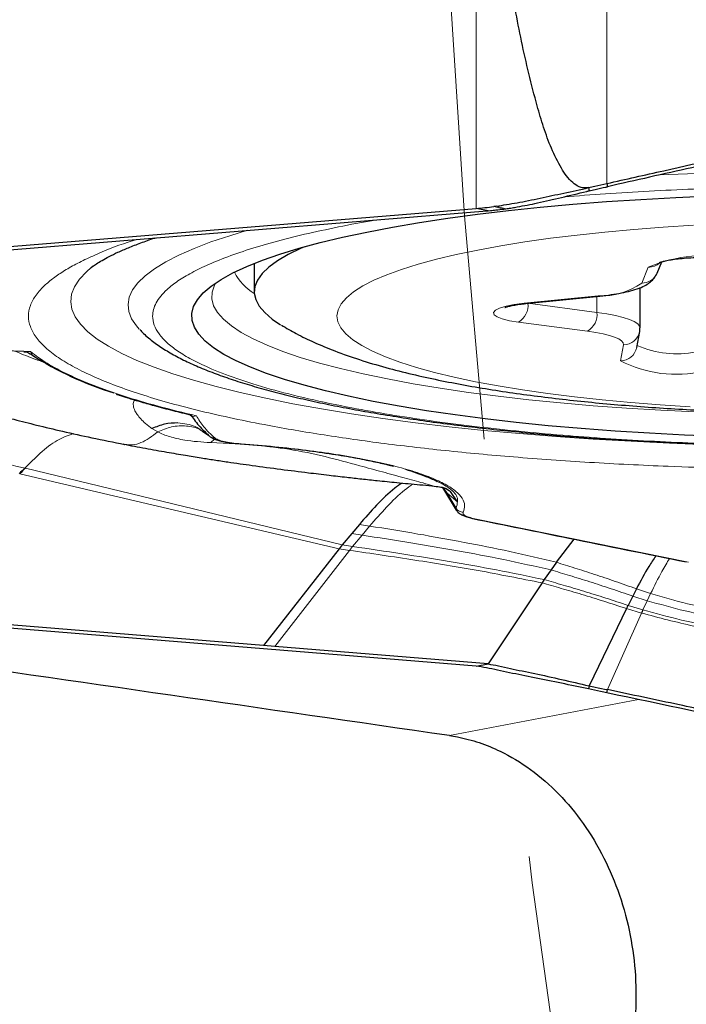
# Model space of a CAD drawing. Units: millimetres. Extents: x 23 to 413, y 5 to 289.
# Drawn here: x 210 to 214, y 158 to 164 of the extents above; entities that cross this region are included whole.
import ezdxf

# ---------------------------------------------------------------- set-up
doc = ezdxf.new("R2010")
doc.units = ezdxf.units.MM
doc.linetypes.add('CENTERX2', pattern=[20.32, 12.7, -2.54, 2.54, -2.54])
doc.layers.add('DÜNNE_LINIE', color=7, linetype='Continuous')

msp = doc.modelspace()

# ---------------------------------------------------------------- linework, layer by layer
at = {"color": 8, "linetype": 'Continuous', "lineweight": 0}
for p, q in [((212.7938, 162.8488), (212.7938, 169.0273)), ((213.583, 162.9995), (213.583, 165.741)), ((212.9605, 162.8454), (212.9005, 162.8607)), ((212.9727, 162.8472), (212.9141, 162.8626)), ((212.0415, 162.7529), (212.2063, 162.7816)), ((213.7944, 162.3973), (213.8339, 162.4937)), ((213.0831, 162.2752), (213.5304, 162.3205)), ((213.5234, 162.3174), (213.5234, 162.2203)), ((213.1058, 162.2751), (213.1058, 162.275)), ((213.1058, 162.275), (213.5234, 162.2203)), ((213.4668, 162.1064), (213.0492, 162.1611)), ((213.6656, 161.9278), (213.6835, 162.0244)), ((210.0982, 161.9827), (210.1034, 161.9685)), ((211.0636, 161.5972), (211.0769, 161.5911)), ((211.1011, 161.5944), (211.0769, 161.5911)), ((210.8324, 161.5173), (210.8669, 161.4968)), ((211.1874, 161.4322), (211.2104, 161.4538)), ((211.411, 161.4212), (211.1874, 161.4322)), ((211.372, 161.4252), (211.3667, 161.4253)), ((210.0324, 161.2436), (211.9636, 160.7897)), ((211.9828, 160.8133), (210.0672, 161.2771)), ((212.5962, 161.1594), (212.6169, 161.1267)), ((212.6169, 161.1267), (212.6793, 161.075)), ((212.671, 161.0368), (212.6169, 161.1267)), ((212.671, 161.0368), (212.6726, 161.0234)), ((212.0867, 160.9376), (212.1487, 160.9277)), ((212.7842, 160.9721), (214.0777, 160.7097)), ((212.0406, 160.8821), (212.103, 160.8726)), ((212.103, 160.8726), (212.1487, 160.9277)), ((212.103, 160.8726), (212.0458, 160.8041)), ((212.0267, 160.7807), (211.5745, 160.1989)), ((211.9636, 160.7897), (212.0267, 160.7807)), ((211.9829, 160.8132), (212.0458, 160.8041)), ((212.0458, 160.8041), (212.0267, 160.7807)), ((213.8479, 160.5194), (213.7622, 160.5477)), ((213.8275, 160.476), (213.8479, 160.5194)), ((213.8275, 160.476), (213.7398, 160.504)), ((213.8275, 160.476), (213.8017, 160.4203)), ((213.793, 160.4014), (213.5869, 159.938)), ((213.702, 160.4287), (213.793, 160.4014)), ((213.7115, 160.4479), (213.8017, 160.4203)), ((212.6308, 159.6602), (213.7744, 159.8784))]:
    msp.add_line(p, q, dxfattribs=at)
at = {"color": 7, "linetype": 'Continuous', "lineweight": 30}
for p, q in [((213.4729, 162.9746), (213.4757, 162.9555)), ((213.583, 162.9995), (213.5869, 162.9804)), ((205.6529, 162.2658), (212.7938, 162.8488)), ((212.8645, 162.8353), (212.7938, 162.8488)), ((213.0331, 162.8566), (213.041, 162.858)), ((209.2941, 162.5438), (212.8569, 162.8347)), ((212.8569, 162.8347), (212.8645, 162.8353)), ((212.8645, 162.8353), (212.8796, 162.8364)), ((210.4649, 162.4908), (210.4776, 162.5008)), ((211.4509, 162.5167), (211.4509, 162.345)), ((213.887, 162.4576), (213.9151, 162.5263)), ((213.7838, 162.126), (213.7838, 162.3697)), ((213.0932, 162.2739), (213.5405, 162.3192)), ((213.7639, 162.0077), (213.7818, 162.1043)), ((213.7818, 162.1043), (213.7826, 162.1259)), ((210.0572, 161.9855), (210.0982, 161.9827)), ((210.1034, 161.9685), (210.1052, 161.9635)), ((211.0672, 161.5992), (211.0751, 161.5888)), ((211.0677, 161.5999), (211.0679, 161.5996)), ((211.0748, 161.59), (211.0758, 161.5876)), ((211.0758, 161.5876), (211.0808, 161.5803)), ((211.177, 161.4742), (211.1385, 161.4997)), ((211.1392, 161.5027), (211.1412, 161.5036)), ((211.1406, 161.5015), (211.1403, 161.5017)), ((212.5872, 161.1614), (212.5964, 161.1482)), ((212.5954, 161.1498), (212.6725, 161.0234)), ((212.6793, 161.075), (212.6386, 161.1361)), ((212.0867, 160.9376), (212.0406, 160.8821)), ((212.0406, 160.8821), (211.9829, 160.8132)), ((213.2781, 160.7084), (213.385, 160.8483)), ((211.9636, 160.7897), (211.5078, 160.2043)), ((211.9829, 160.8132), (211.9636, 160.7897)), ((213.2781, 160.7084), (213.2458, 160.6623)), ((212.7938, 160.08), (205.6529, 160.663)), ((213.2458, 160.6623), (213.2049, 160.6038)), ((213.1912, 160.5839), (212.8646, 160.0936)), ((213.2049, 160.6038), (213.1912, 160.5839)), ((213.7622, 160.5477), (213.7398, 160.504)), ((213.7398, 160.504), (213.7115, 160.4479)), ((213.702, 160.4287), (213.4757, 159.9613)), ((211.5078, 160.2043), (209.2941, 160.385)), ((211.5745, 160.1989), (211.5078, 160.2043)), ((212.7938, 160.08), (212.8646, 160.0935)), ((213.4757, 159.9613), (213.4729, 159.9422)), ((213.583, 159.9189), (213.5869, 159.938))]:
    msp.add_line(p, q, dxfattribs=at)
at = {"color": 8, "linetype": 'Continuous', "lineweight": 0, "flags": 128}
for points in [[(214.2387, 163.0653), (214.0141, 163.0569), (213.8967, 163.0515)], [(214.1067, 162.747), (213.924, 162.7356), (213.7455, 162.7219), (213.572, 162.7061), (213.4041, 162.6882), (213.2426, 162.6683), (213.0881, 162.6465), (212.9413, 162.6228), (212.8027, 162.5973), (212.6729, 162.5702), (212.5525, 162.5416), (212.442, 162.5116)], [(211.4109, 162.7166), (211.3022, 162.6841), (211.189, 162.6461), (211.0867, 162.607), (210.9956, 162.5669), (210.9158, 162.526), (210.8477, 162.4843), (210.7914, 162.4419), (210.7472, 162.3991), (210.715, 162.3558), (210.695, 162.3123), (210.6874, 162.2687), (210.692, 162.225), (210.7089, 162.1814), (210.738, 162.1381), (210.7557, 162.118)], [(214.197, 161.4206), (213.962, 161.4293), (213.7296, 161.4402), (213.5005, 161.4535), (213.2754, 161.4689), (213.0547, 161.4866), (212.8392, 161.5065), (212.6294, 161.5285), (212.4258, 161.5525), (212.229, 161.5785), (212.0396, 161.6064), (211.858, 161.6362), (211.6848, 161.6677), (211.5203, 161.7008), (211.3651, 161.7356), (211.2196, 161.7719), (211.0842, 161.8095), (210.9591, 161.8485), (210.8448, 161.8886), (210.7416, 161.9298), (210.6498, 161.972), (210.5695, 162.015), (210.501, 162.0588), (210.4446, 162.1031), (210.4002, 162.148), (210.3682, 162.1933), (210.3485, 162.2388), (210.3412, 162.2844), (210.3464, 162.3301), (210.3639, 162.3756), (210.3938, 162.4209), (210.4361, 162.4659), (210.4649, 162.4908)], [(212.442, 162.5116), (212.3418, 162.4803), (212.2523, 162.4478), (212.1739, 162.4143), (212.1069, 162.3799), (212.0515, 162.3448), (212.0081, 162.309), (211.9768, 162.2728), (211.9577, 162.2363), (211.9509, 162.1996), (211.9565, 162.1629), (211.9743, 162.1264), (212.0044, 162.0902), (212.0466, 162.0544), (212.1007, 162.0191), (212.1665, 161.9847), (212.2438, 161.9511), (212.3322, 161.9185), (212.4313, 161.887), (212.5409, 161.8569), (212.6603, 161.8281), (212.7891, 161.8009), (212.9268, 161.7753), (213.0728, 161.7514), (213.2266, 161.7293), (213.3874, 161.7092), (213.5547, 161.6911), (213.7276, 161.6751), (213.9057, 161.6612), (214.088, 161.6495)], [(211.2183, 162.399), (211.2101, 162.384), (211.1961, 162.3428), (211.1945, 162.3014), (211.2054, 162.2602), (211.2288, 162.2191), (211.2645, 162.1783), (211.3125, 162.138), (211.3725, 162.0983), (211.4445, 162.0594), (211.5281, 162.0212), (211.623, 161.9841), (211.729, 161.9481), (211.8458, 161.9133), (211.9728, 161.8798), (212.1097, 161.8478), (212.2561, 161.8173), (212.4114, 161.7885), (212.5752, 161.7615), (212.7468, 161.7363), (212.9258, 161.7131), (213.1115, 161.6918), (213.3033, 161.6726), (213.5006, 161.6556), (213.7027, 161.6407), (213.9089, 161.6281), (214.1186, 161.6178)], [(213.5304, 162.3205), (213.5396, 162.3191), (213.5405, 162.3192)], [(213.0492, 162.1611), (212.9945, 162.17), (212.9505, 162.1808), (212.9189, 162.1931), (212.9011, 162.2063), (212.8978, 162.22), (212.9092, 162.2335), (212.9347, 162.2463), (212.9734, 162.2578), (213.0235, 162.2676), (213.0831, 162.2752)], [(213.0831, 162.2752), (213.0922, 162.2738), (213.0932, 162.2739)], [(213.5234, 162.2203), (213.5827, 162.2115), (213.6357, 162.2013), (213.6816, 162.1899), (213.7196, 162.1775), (213.7492, 162.1643), (213.7699, 162.1505), (213.7814, 162.1363), (213.7838, 162.1259)], [(213.6835, 162.0244), (213.6818, 162.0364), (213.6723, 162.0482), (213.655, 162.0597), (213.6303, 162.0707), (213.5986, 162.0811), (213.5604, 162.0906), (213.5162, 162.0991), (213.4668, 162.1064)]]:
    msp.add_lwpolyline(points, dxfattribs=at)
at = {"color": 7, "linetype": 'Continuous', "lineweight": 30, "flags": 128}
for points in [[(214.2684, 161.4692), (214.0535, 161.4777), (213.8414, 161.4886), (213.6329, 161.5017), (213.4287, 161.517), (213.2293, 161.5346), (213.0354, 161.5542), (212.8476, 161.5759), (212.6666, 161.5996), (212.4929, 161.6252), (212.3271, 161.6527), (212.1697, 161.6819), (212.0212, 161.7127), (211.8821, 161.7451), (211.7528, 161.779), (211.6338, 161.8142), (211.5254, 161.8506), (211.4279, 161.8881), (211.3418, 161.9267), (211.2672, 161.9661), (211.2044, 162.0062), (211.1536, 162.047), (211.1149, 162.0882), (211.0886, 162.1298), (211.0746, 162.1716), (211.0731, 162.2135), (211.084, 162.2553), (211.1072, 162.297), (211.1428, 162.3383), (211.1905, 162.3792), (211.2504, 162.4195), (211.322, 162.4591), (211.4053, 162.4978), (211.5, 162.5356), (211.6057, 162.5723), (211.7221, 162.6078), (211.8488, 162.642), (211.9855, 162.6748), (212.1317, 162.7061), (212.287, 162.7357), (212.4507, 162.7636), (212.6225, 162.7897), (212.8017, 162.8138), (212.9878, 162.8361), (213.1802, 162.8562), (213.3783, 162.8743), (213.5814, 162.8902), (213.7889, 162.9039), (214.0002, 162.9153), (214.2144, 162.9244)], [(211.7541, 162.6169), (211.7306, 162.6066), (211.655, 162.5697), (211.591, 162.5321), (211.5389, 162.4938), (211.4987, 162.4549), (211.4706, 162.4157), (211.4548, 162.3762), (211.4512, 162.3367), (211.4599, 162.2971), (211.4809, 162.2578), (211.5141, 162.2187), (211.5594, 162.1801), (211.6106, 162.1456)], [(212.8645, 160.0935), (212.2195, 160.1462), (211.5745, 160.1989)]]:
    msp.add_lwpolyline(points, dxfattribs=at)
at = {"color": 7, "linetype": 'Continuous', "lineweight": 30}
for centre, radius, start, end in [((213.3594, 159.6531), 3.2402, 97.90046, 98.14274), ((211.1935, 163.6594), 2.0151, 237.31146, 252.9513), ((210.492, 160.8003), 0.6412, 131.86003, 136.17061), ((210.4973, 160.7958), 0.6456, 131.78389, 136.06989)]:
    msp.add_arc(centre, radius, start, end, dxfattribs=at)
at = {"color": 8, "linetype": 'Continuous', "lineweight": 0}
for centre, radius, start, end in [((214.1831, 161.6676), 0.8969, 78.07341, 112.91454), ((213.8356, 162.5928), 0.0991, 268.97192, 312.61099), ((211.6169, 162.6111), 0.322, 207.29851, 239.04929), ((213.7967, 162.4951), 0.0977, 268.67225, 337.49425), ((213.5512, 162.7412), 0.4212, 267.17592, 305.27928), ((212.9891, 162.262), 0.1174, 300.77204, 6.38796), ((213.4068, 162.2073), 0.1173, 300.76339, 6.39078), ((213.6851, 162.1229), 0.0985, 269.08668, 349.26554), ((213.6671, 162.0263), 0.0985, 269.0886, 349.1037), ((214.0075, 162.572), 0.6026, 246.38895, 281.06057), ((213.9998, 162.5672), 0.7214, 242.40132, 283.33857), ((212.5969, 161.0728), 0.0824, 334.04937, 1.50007)]:
    msp.add_arc(centre, radius, start, end, dxfattribs=at)
at = {"color": 7, "linetype": 'Continuous', "lineweight": 30}
for points, knots in [([(213.4729, 162.9746), (213.4629, 162.9733), (213.4431, 162.9708), (213.4088, 162.9812), (213.3728, 163.0062), (213.3381, 163.0452), (213.2936, 163.1141), (213.2456, 163.2122), (213.1998, 163.34), (213.1365, 163.5551), (213.0637, 163.8592), (212.9765, 164.343), (212.8901, 164.9187), (212.8394, 165.364), (212.814, 165.5866)], [0, 0, 0, 0, 0.010315, 0.020616, 0.036691, 0.056401, 0.076201, 0.125008, 0.174046, 0.223087, 0.367981, 0.51296, 0.756465, 1, 1, 1, 1]), ([(213.583, 162.9995), (213.6978, 163.0255), (214.0425, 163.1036), (214.6177, 163.2301), (215.4148, 163.3996), (215.9821, 163.5129), (216.3189, 163.5802)], [0, 0, 0, 0, 0.126216, 0.378653, 0.631189, 1, 1, 1, 1]), ([(214.9532, 163.2819), (214.8381, 163.2573), (214.5527, 163.1962), (214.0971, 163.0961), (213.7569, 163.019), (213.5869, 162.9804)], [0, 0, 0, 0, 0.252464, 0.626191, 1, 1, 1, 1]), ([(212.9141, 162.8626), (212.9555, 162.8691), (213.0395, 162.8823), (213.1784, 162.9104), (213.324, 162.9422), (213.4228, 162.9637), (213.4729, 162.9746)], [0, 0, 0, 0, 0.245886, 0.498702, 0.746454, 1, 1, 1, 1]), ([(213.4729, 162.9746), (213.4853, 162.9774), (213.522, 162.9857), (213.5587, 162.994), (213.583, 162.9995)], [0, 0, 0, 0, 0.338728, 1, 1, 1, 1]), ([(213.4757, 162.9555), (213.4879, 162.9583), (213.5217, 162.9658), (213.5555, 162.9734), (213.577, 162.9782)], [0, 0, 0, 0, 0.3634689, 1, 1, 1, 1]), ([(213.577, 162.9782), (213.5779, 162.9784), (213.5796, 162.9788), (213.5829, 162.9795), (213.5853, 162.9801), (213.5869, 162.9804)], [0, 0, 0, 0, 0.263776, 0.527571, 1, 1, 1, 1]), ([(213.041, 162.858), (213.0816, 162.8657), (213.1671, 162.8818), (213.3092, 162.9153), (213.4095, 162.9395), (213.4604, 162.9518)], [0, 0, 0, 0, 0.307722, 0.648956, 1, 1, 1, 1]), ([(213.4604, 162.9518), (213.4618, 162.9521), (213.4645, 162.9528), (213.4696, 162.954), (213.4733, 162.9549), (213.4757, 162.9555)], [0, 0, 0, 0, 0.270845, 0.541256, 1, 1, 1, 1]), ([(212.7938, 162.8488), (212.8107, 162.8503), (212.8446, 162.8534), (212.8818, 162.8583), (212.9005, 162.8607)], [0, 0, 0, 0, 0.498425, 1, 1, 1, 1]), ([(212.8796, 162.8364), (212.8903, 162.8374), (212.9162, 162.8397), (212.9442, 162.8433), (212.9605, 162.8455)], [0, 0, 0, 0, 0.414976, 1, 1, 1, 1]), ([(212.9605, 162.8454), (212.9621, 162.8457), (212.9649, 162.8461), (212.969, 162.8466), (212.9715, 162.847), (212.9727, 162.8472)], [0, 0, 0, 0, 0.388681, 0.694278, 1, 1, 1, 1]), ([(212.9728, 162.8472), (212.9826, 162.8486), (213.0023, 162.8514), (213.0228, 162.8549), (213.0331, 162.8566)], [0, 0, 0, 0, 0.499392, 1, 1, 1, 1]), ([(210.4683, 162.4933), (210.4701, 162.4948), (210.4765, 162.5002), (210.4966, 162.5143), (210.5292, 162.5346), (210.5724, 162.5581), (210.6259, 162.584), (210.6894, 162.6117), (210.7642, 162.6405), (210.8188, 162.6605), (210.8506, 162.6706), (210.8515, 162.671)], [0, 0, 0, 0, 0.04839, 0.171881, 0.29977, 0.431909, 0.567975, 0.707558, 0.850225, 0.995552, 1, 1, 1, 1]), ([(213.901, 162.5212), (213.9011, 162.5213), (213.9015, 162.5216), (213.912, 162.5257), (213.9316, 162.5311), (213.9619, 162.5375), (214.0019, 162.5435), (214.0502, 162.5485), (214.1045, 162.552), (214.1624, 162.5537), (214.2215, 162.5534), (214.2791, 162.551), (214.3242, 162.5476), (214.3486, 162.5449), (214.3566, 162.544)], [0, 0, 0, 0, 0.041949, 0.105824, 0.180351, 0.264542, 0.35585, 0.451705, 0.55021, 0.650146, 0.750741, 0.851397, 0.951444, 1, 1, 1, 1]), ([(213.5405, 162.3192), (213.5525, 162.3205), (213.5877, 162.3242), (213.6423, 162.3321), (213.7015, 162.3435), (213.7551, 162.3576), (213.7987, 162.3739), (213.8328, 162.3926), (213.8587, 162.4138), (213.8766, 162.4355), (213.8842, 162.4517), (213.887, 162.4576)], [0, 0, 0, 0, 0.072799, 0.213461, 0.356179, 0.503324, 0.65983, 0.780481, 0.870803, 0.953032, 1, 1, 1, 1]), ([(212.9656, 162.2491), (212.9654, 162.249), (212.9649, 162.2487), (212.9728, 162.2522), (212.9895, 162.2572), (213.0171, 162.2634), (213.0522, 162.2693), (213.0801, 162.2724), (213.0932, 162.2739)], [0, 0, 0, 0, 0.064124, 0.213299, 0.387984, 0.587461, 0.806115, 1, 1, 1, 1]), ([(211.6149, 162.1431), (211.6449, 162.1255), (211.7101, 162.0874), (211.8174, 162.0358), (211.9436, 161.9833), (212.0874, 161.933), (212.2428, 161.8868), (212.4022, 161.8463), (212.5623, 161.8109), (212.724, 161.7797), (212.8884, 161.7519), (213.0562, 161.727), (213.2276, 161.7047), (213.4027, 161.6848), (213.5812, 161.6673), (213.7631, 161.6521), (213.9479, 161.6392), (214.1352, 161.6286), (214.3246, 161.6202), (214.5157, 161.614), (214.7078, 161.61), (214.9006, 161.6083), (215.0934, 161.6089), (215.2858, 161.6116), (215.4772, 161.6166), (215.6671, 161.6239), (215.855, 161.6333), (216.0403, 161.645), (216.2227, 161.6588), (216.4017, 161.6749), (216.5769, 161.6933), (216.7481, 161.7139), (216.915, 161.7369), (217.0775, 161.7624), (217.2356, 161.7905), (217.3897, 161.8216), (217.5401, 161.8561), (217.6881, 161.8951), (217.8352, 161.9399), (217.9773, 161.9905), (218.1071, 162.0461), (218.2101, 162.097), (218.2687, 162.1327), (218.2907, 162.1462)], [0, 0, 0, 0, 0.019261, 0.041714, 0.067695, 0.097104, 0.12701, 0.155268, 0.182099, 0.207935, 0.233081, 0.257733, 0.28202, 0.306034, 0.329838, 0.35348, 0.376996, 0.400416, 0.423761, 0.447052, 0.470305, 0.493534, 0.516754, 0.539975, 0.56321, 0.58647, 0.609771, 0.633129, 0.656562, 0.680092, 0.703747, 0.727561, 0.751577, 0.775853, 0.800466, 0.825528, 0.851194, 0.8777, 0.905396, 0.934768, 0.962426, 0.985843, 1, 1, 1, 1]), ([(210.7583, 162.117), (210.7659, 162.1086), (210.7912, 162.0808), (210.8428, 162.0397), (210.9126, 161.9919), (210.9911, 161.9476), (211.0766, 161.9061), (211.1696, 161.8669), (211.2699, 161.8296), (211.3777, 161.794), (211.4929, 161.7599), (211.6154, 161.7273), (211.745, 161.6961), (211.8816, 161.6664), (212.0248, 161.6381), (212.1744, 161.6113), (212.3301, 161.586), (212.4916, 161.5623), (212.6584, 161.5401), (212.8303, 161.5196), (213.0067, 161.5008), (213.1871, 161.4836), (213.3711, 161.4682), (213.558, 161.4546), (213.7469, 161.4427), (213.9367, 161.4327), (214.1253, 161.4245), (214.3075, 161.4183), (214.4719, 161.4141), (214.6163, 161.4114), (214.772, 161.4095), (214.8825, 161.4092), (214.9509, 161.409)], [0, 0, 0, 0, 0.0153454, 0.0510877, 0.0879999, 0.1245723, 0.1607493, 0.1966563, 0.2323416, 0.2678452, 0.3032016, 0.3384379, 0.373576, 0.4086336, 0.4436228, 0.4785531, 0.5134299, 0.5482563, 0.5830322, 0.6177567, 0.6524204, 0.687015, 0.7215186, 0.7558988, 0.7900993, 0.8240154, 0.8574306, 0.88982, 0.9194934, 0.9430019, 0.9646728, 1, 1, 1, 1]), ([(210.057, 161.9821), (210.061, 161.9821), (210.0752, 161.9818), (210.0919, 161.9718), (210.1038, 161.9646)], [0, 0, 0, 0, 0.283668, 1, 1, 1, 1]), ([(209.0215, 161.9215), (209.0213, 161.9215), (209.0209, 161.9217), (209.0221, 161.9211), (209.0244, 161.9199), (209.0282, 161.9181), (209.0333, 161.9157), (209.0396, 161.9127), (209.0502, 161.9076), (209.0665, 161.9), (209.1, 161.8845), (209.1456, 161.8638), (209.202, 161.8389), (209.2835, 161.8043), (209.3804, 161.7663), (209.4751, 161.7318), (209.5513, 161.7055), (209.6076, 161.687), (209.6538, 161.6721), (209.7126, 161.6538), (209.7898, 161.6306), (209.8867, 161.6029), (210.0034, 161.5714), (210.1401, 161.5366), (210.2971, 161.4991), (210.4748, 161.4595), (210.6013, 161.4345), (210.6679, 161.4214)], [0, 0, 0, 0, 0.001888, 0.004877, 0.007415, 0.0097, 0.012008, 0.014592, 0.017641, 0.025537, 0.036165, 0.065371, 0.096111, 0.125597, 0.199376, 0.267214, 0.324828, 0.354281, 0.382077, 0.419719, 0.468826, 0.529276, 0.600945, 0.683759, 0.777733, 0.883023, 1, 1, 1, 1]), ([(210.6155, 161.7259), (210.6219, 161.7238), (210.6448, 161.7162), (210.6909, 161.7015), (210.7604, 161.6804), (210.8507, 161.6548), (210.9542, 161.6272), (211.0314, 161.6089), (211.0684, 161.6001)], [0, 0, 0, 0, 0.048268, 0.172269, 0.335354, 0.537512, 0.778734, 1, 1, 1, 1]), ([(210.9892, 161.5515), (210.9623, 161.5506), (210.9093, 161.5486), (210.8578, 161.5276), (210.8324, 161.5173)], [0, 0, 0, 0, 0.507794, 1, 1, 1, 1]), ([(211.0808, 161.5803), (211.0893, 161.5684), (211.1143, 161.5337), (211.1521, 161.4978), (211.177, 161.4742)], [0, 0, 0, 0, 0.34246, 1, 1, 1, 1]), ([(210.6593, 161.4234), (210.7037, 161.4149), (210.7901, 161.3983), (210.9154, 161.376), (211.0278, 161.3568), (211.1232, 161.3413), (211.2096, 161.3277), (211.3128, 161.3121), (211.4469, 161.2931), (211.6081, 161.2716), (211.7626, 161.2522), (211.896, 161.2361), (212.0032, 161.2237), (212.1019, 161.2126), (212.2033, 161.2019), (212.3203, 161.1902), (212.4298, 161.1798), (212.5006, 161.1736), (212.5244, 161.1716)], [0, 0, 0, 0, 0.079672, 0.15505, 0.219376, 0.27267, 0.31585, 0.360714, 0.441978, 0.536019, 0.624988, 0.689834, 0.744522, 0.789066, 0.835643, 0.894039, 0.964421, 1, 1, 1, 1]), ([(210.6595, 161.4242), (210.6616, 161.4231), (210.6643, 161.4218), (210.6673, 161.4217), (210.6679, 161.4216)], [0, 0, 0, 0, 0.783033, 1, 1, 1, 1]), ([(211.1847, 161.4682), (211.1913, 161.4632), (211.2, 161.4566), (211.2188, 161.4512), (211.2232, 161.4499)], [0, 0, 0, 0, 0.763189, 1, 1, 1, 1]), ([(211.2232, 161.4499), (211.232, 161.447), (211.2535, 161.4398), (211.303, 161.431), (211.3455, 161.4268), (211.3667, 161.4248)], [0, 0, 0, 0, 0.2589037, 0.6316974, 1, 1, 1, 1]), ([(211.3652, 161.4251), (211.4346, 161.4195), (211.5723, 161.4085), (211.7581, 161.3872), (211.9203, 161.3646), (212.0555, 161.3419), (212.1657, 161.3199), (212.2427, 161.3027), (212.2811, 161.2926), (212.2924, 161.2896)], [0, 0, 0, 0, 0.1904296, 0.3772129, 0.5466293, 0.6986829, 0.8333669, 0.9506945, 1, 1, 1, 1]), ([(210.0672, 161.2771), (210.0667, 161.2773), (210.0656, 161.2775), (210.0646, 161.2777), (210.0641, 161.2779)], [0, 0, 0, 0, 0.5000649, 1, 1, 1, 1]), ([(212.3653, 161.2715), (212.3872, 161.2645), (212.4335, 161.2496), (212.4989, 161.2249), (212.5374, 161.2072), (212.5578, 161.1978)], [0, 0, 0, 0, 0.297934, 0.627805, 1, 1, 1, 1]), ([(212.345, 161.188), (212.3302, 161.1778), (212.2767, 161.1408), (212.1902, 161.0555), (212.1211, 160.9768), (212.0867, 160.9376)], [0, 0, 0, 0, 0.1610769, 0.5824693, 1, 1, 1, 1]), ([(212.5245, 161.1719), (212.5259, 161.1713), (212.5277, 161.1705), (212.5271, 161.1708), (212.527, 161.1709)], [0, 0, 0, 0, 0.78854, 1, 1, 1, 1]), ([(212.5277, 161.1706), (212.5431, 161.1687), (212.5747, 161.1649), (212.6092, 161.1579), (212.6264, 161.1444), (212.6378, 161.1355)], [0, 0, 0, 0, 0.246123, 0.504474, 1, 1, 1, 1]), ([(212.6714, 161.0253), (212.6753, 161.02), (212.6831, 161.0096), (212.712, 160.9905), (212.747, 160.9802), (212.7701, 160.9734)], [0, 0, 0, 0, 0.2575709, 0.5112087, 1, 1, 1, 1]), ([(212.77, 160.9734), (212.9646, 160.9338), (213.3946, 160.8461), (213.8269, 160.7588), (214.0636, 160.711)], [0, 0, 0, 0, 0.452479, 1, 1, 1, 1]), ([(213.8794, 160.7482), (213.8652, 160.7268), (213.8245, 160.6657), (213.7867, 160.5942), (213.7622, 160.5477)], [0, 0, 0, 0, 0.350106, 1, 1, 1, 1]), ([(213.7115, 160.4479), (213.7097, 160.4443), (213.7065, 160.438), (213.7034, 160.4316), (213.702, 160.4287)], [0, 0, 0, 0, 0.560381, 1, 1, 1, 1]), ([(213.8017, 160.4203), (213.8, 160.4168), (213.7971, 160.4106), (213.7943, 160.4042), (213.793, 160.4014)], [0, 0, 0, 0, 0.560284, 1, 1, 1, 1]), ([(213.4729, 159.9422), (213.4182, 159.9537), (213.3072, 159.9769), (213.1456, 160.0109), (212.9917, 160.0398), (212.8757, 160.0674), (212.8139, 160.0769), (212.7938, 160.08)], [0, 0, 0, 0, 0.2194483, 0.4453232, 0.6648529, 0.891129, 1, 1, 1, 1]), ([(212.8645, 160.0935), (212.8853, 160.0902), (212.9273, 160.0833), (213.0203, 160.0602), (213.1468, 160.0369), (213.3079, 159.9998), (213.4199, 159.9741), (213.4757, 159.9613)], [0, 0, 0, 0, 0.127168, 0.256894, 0.49994, 0.750982, 1, 1, 1, 1]), ([(213.583, 159.9189), (213.5705, 159.9215), (213.5338, 159.9293), (213.4971, 159.9371), (213.4729, 159.9422)], [0, 0, 0, 0, 0.339016, 1, 1, 1, 1]), ([(213.4757, 159.9613), (213.4881, 159.9587), (213.5252, 159.951), (213.5623, 159.9432), (213.5869, 159.938)], [0, 0, 0, 0, 0.3358057, 1, 1, 1, 1]), ([(214.7127, 159.6989), (214.5976, 159.7234), (214.3673, 159.7724), (213.9919, 159.852), (213.7318, 159.9072), (213.5869, 159.938)], [0, 0, 0, 0, 0.306968, 0.61394, 1, 1, 1, 1]), ([(216.3189, 159.3382), (216.204, 159.3626), (215.8594, 159.436), (215.2842, 159.5584), (214.4871, 159.7276), (213.9197, 159.8476), (213.583, 159.9189)], [0, 0, 0, 0, 0.1262138, 0.3786508, 0.6311862, 1, 1, 1, 1]), ([(212.6308, 159.6602), (212.6473, 159.6575), (212.7075, 159.6478), (212.8112, 159.6199), (212.9604, 159.5593), (213.1254, 159.4601), (213.2949, 159.3127), (213.4452, 159.1314), (213.569, 158.925), (213.6651, 158.6958), (213.7294, 158.4549), (213.7614, 158.2043), (213.76, 157.9553), (213.725, 157.7103), (213.6579, 157.4797), (213.5592, 157.2661), (213.4325, 157.0795), (213.2808, 156.9195), (213.1632, 156.8438), (213.1039, 156.8055)], [0, 0, 0, 0, 0.015876, 0.057857, 0.100344, 0.163727, 0.228936, 0.292324, 0.357572, 0.420574, 0.485414, 0.548261, 0.612917, 0.676019, 0.740921, 0.804581, 0.87005, 0.934374, 1, 1, 1, 1])]:
    msp.add_open_spline(points, degree=3, knots=knots, dxfattribs=at)
at = {"color": 8, "linetype": 'Continuous', "lineweight": 0}
for points, knots in [([(213.323, 162.9187), (213.4065, 162.9253), (213.5755, 162.9385), (213.838, 162.9542), (214.1092, 162.9669), (214.3863, 162.9761), (214.668, 162.9816), (214.9981, 162.9838), (215.3756, 162.9801), (215.7472, 162.969), (216.0642, 162.9542), (216.3285, 162.9382), (216.5972, 162.918), (216.8678, 162.8933), (217.1369, 162.8639), (217.3927, 162.8307), (217.6351, 162.7938), (217.8821, 162.75), (218.1267, 162.6989), (218.3597, 162.6398), (218.562, 162.5767), (218.7162, 162.5164), (218.8315, 162.4606), (218.9154, 162.4101), (218.9817, 162.3584), (219.0299, 162.3055), (219.0591, 162.2517), (219.0703, 162.1887), (219.051, 162.1167), (218.9929, 162.0458), (218.9153, 161.9853), (218.8314, 161.9349), (218.7256, 161.8836), (218.5965, 161.832), (218.4423, 161.7807), (218.2682, 161.7319), (218.0757, 161.6855), (217.9324, 161.6569), (217.8604, 161.6426)], [0, 0, 0, 0, 0.023826, 0.048167, 0.072544, 0.097483, 0.122342, 0.147238, 0.1846, 0.221914, 0.246332, 0.270674, 0.295051, 0.322511, 0.349729, 0.37686, 0.404062, 0.431493, 0.46577, 0.499728, 0.533675, 0.567916, 0.592334, 0.616676, 0.641053, 0.665992, 0.690851, 0.715747, 0.753109, 0.790423, 0.814841, 0.839183, 0.86356, 0.890997, 0.918203, 0.945334, 0.972548, 1, 1, 1, 1]), ([(217.8604, 161.6426), (217.766, 161.6255), (217.5783, 161.5916), (217.267, 161.5474), (216.9368, 161.5087), (216.621, 161.4793), (216.3282, 161.4573), (216.0639, 161.4413), (215.7926, 161.4286), (215.5155, 161.4194), (215.2338, 161.4139), (214.9037, 161.4117), (214.5263, 161.4154), (214.1546, 161.4265), (213.8377, 161.4413), (213.5733, 161.4573), (213.3046, 161.4775), (213.0341, 161.5022), (212.7649, 161.5316), (212.5091, 161.5648), (212.2667, 161.6017), (212.0198, 161.6455), (211.7751, 161.6966), (211.5421, 161.7558), (211.3398, 161.8188), (211.1856, 161.8791), (211.0703, 161.935), (210.9864, 161.9854), (210.9201, 162.0372), (210.8719, 162.09), (210.8427, 162.1438), (210.8315, 162.2068), (210.8508, 162.2788), (210.909, 162.3497), (210.9865, 162.4102), (211.0704, 162.4606), (211.1762, 162.5119), (211.3054, 162.5635), (211.4595, 162.6148), (211.6336, 162.6636), (211.8261, 162.71), (211.9695, 162.7386), (212.0415, 162.7529)], [0, 0, 0, 0, 0.030154, 0.060023, 0.089876, 0.119983, 0.141459, 0.162868, 0.184307, 0.206241, 0.228103, 0.25, 0.28286, 0.315677, 0.337153, 0.358561, 0.380001, 0.404152, 0.428089, 0.451951, 0.475876, 0.500001, 0.530147, 0.560013, 0.589869, 0.619984, 0.64146, 0.662869, 0.684308, 0.706242, 0.728105, 0.750001, 0.78286, 0.815678, 0.837154, 0.858562, 0.880002, 0.904132, 0.92806, 0.951921, 0.975856, 1, 1, 1, 1]), ([(218.3912, 161.5413), (218.3174, 161.5277), (218.1703, 161.5006), (217.934, 161.4635), (217.6879, 161.4293), (217.4305, 161.3982), (217.1624, 161.3701), (216.8785, 161.3447), (216.5798, 161.3222), (216.2673, 161.3033), (215.9465, 161.2883), (215.6189, 161.2774), (215.2858, 161.2709), (214.9511, 161.2687), (214.6164, 161.2709), (214.2833, 161.2774), (213.9825, 161.2874), (213.7143, 161.2995), (213.4783, 161.3125), (213.246, 161.3278), (212.9516, 161.3505), (212.6027, 161.383), (212.2118, 161.4286), (211.8454, 161.4812), (211.5434, 161.5338), (211.2981, 161.5835), (211.1029, 161.6285), (210.9238, 161.6755), (210.7606, 161.7246), (210.6135, 161.7757), (210.4801, 161.8299), (210.3624, 161.8869), (210.2632, 161.9466), (210.1847, 162.0078), (210.1277, 162.0703), (210.0932, 162.1339), (210.0818, 162.1977), (210.0932, 162.2616), (210.1277, 162.3251), (210.18, 162.3825), (210.2432, 162.4337), (210.3116, 162.4787), (210.3917, 162.5231), (210.5116, 162.5791), (210.6241, 162.6261), (210.7232, 162.6564), (210.7411, 162.6619)], [0, 0, 0, 0, 0.0219651, 0.0437545, 0.0654546, 0.0871525, 0.1089355, 0.1308896, 0.1542765, 0.1776264, 0.2010463, 0.2249315, 0.2487771, 0.2726966, 0.2965814, 0.320427, 0.3443463, 0.3618954, 0.3794091, 0.3969318, 0.4145089, 0.4473578, 0.4799218, 0.5124956, 0.5453728, 0.5673226, 0.5891026, 0.6107995, 0.6325004, 0.6542933, 0.6762639, 0.6996504, 0.7230003, 0.7464204, 0.7703056, 0.7941511, 0.8180704, 0.8419556, 0.8658012, 0.8897205, 0.9072695, 0.9247829, 0.9423058, 0.9598828, 0.9927244, 1, 1, 1, 1]), ([(208.8265, 161.9153), (208.8682, 161.9231), (208.9508, 161.9386), (209.0936, 161.9574), (209.2477, 161.9725), (209.4127, 161.9835), (209.5855, 161.9903), (209.7598, 161.9923), (209.9325, 161.9902), (210.0429, 161.9852), (210.0982, 161.9827)], [0, 0, 0, 0, 0.126261, 0.250132, 0.373953, 0.500075, 0.627197, 0.754706, 0.877068, 1, 1, 1, 1]), ([(210.1845, 161.9162), (210.1811, 161.9174), (210.1713, 161.9208), (210.1549, 161.9267), (210.1346, 161.9341), (210.1007, 161.9466), (210.0553, 161.964), (210.0195, 161.9789), (210.0019, 161.9863)], [0, 0, 0, 0, 0.052541, 0.148858, 0.255596, 0.372766, 0.690265, 1, 1, 1, 1]), ([(210.0982, 161.9827), (210.1298, 161.9592), (210.1927, 161.9122), (210.3227, 161.8437), (210.4778, 161.7771), (210.6597, 161.7132), (210.8653, 161.6517), (211.0224, 161.6136), (211.1011, 161.5944)], [0, 0, 0, 0, 0.166881, 0.33322, 0.499999, 0.666673, 0.833012, 1, 1, 1, 1]), ([(207.1813, 161.8765), (207.3405, 161.8437), (207.6587, 161.778), (208.1544, 161.6807), (208.6546, 161.5819), (209.1492, 161.4833), (209.6236, 161.3808), (209.9173, 161.3122), (210.0641, 161.2779)], [0, 0, 0, 0, 0.167671, 0.335253, 0.502315, 0.66869, 0.834441, 1, 1, 1, 1]), ([(210.7266, 161.6909), (210.725, 161.6879), (210.7185, 161.6766), (210.7188, 161.6536), (210.7273, 161.6267), (210.7436, 161.6003), (210.7651, 161.5744), (210.7945, 161.5459), (210.8192, 161.5272), (210.8324, 161.5173)], [0, 0, 0, 0, 0.0464521, 0.1815754, 0.3440805, 0.4700317, 0.6213227, 0.797963, 1, 1, 1, 1]), ([(211.0769, 161.5911), (211.0757, 161.5914), (211.0736, 161.592), (211.0745, 161.5906), (211.0748, 161.59)], [0, 0, 0, 0, 0.584269, 1, 1, 1, 1]), ([(211.1011, 161.5944), (211.1144, 161.5721), (211.141, 161.5273), (211.1881, 161.4832), (211.2116, 161.4611)], [0, 0, 0, 0, 0.5, 1, 1, 1, 1]), ([(210.8669, 161.4968), (210.895, 161.5088), (210.9522, 161.5334), (211.0405, 161.5359), (211.1047, 161.524), (211.1325, 161.5042), (211.1374, 161.5007)], [0, 0, 0, 0, 0.303328, 0.618366, 0.932614, 1, 1, 1, 1]), ([(211.1385, 161.4997), (211.1242, 161.5106), (211.082, 161.5426), (211.0261, 161.548), (210.9892, 161.5515)], [0, 0, 0, 0, 0.339839, 1, 1, 1, 1]), ([(210.0641, 161.2779), (210.0946, 161.3087), (210.1569, 161.3716), (210.2537, 161.4499), (210.3226, 161.4751), (210.3548, 161.4868)], [0, 0, 0, 0, 0.3392007, 0.6916585, 1, 1, 1, 1]), ([(210.6679, 161.4216), (210.6836, 161.4194), (210.7156, 161.4147), (210.7665, 161.4304), (210.8171, 161.459), (210.8501, 161.484), (210.8669, 161.4968)], [0, 0, 0, 0, 0.23442, 0.479294, 0.734877, 1, 1, 1, 1]), ([(211.1874, 161.4322), (211.1333, 161.4358), (211.0606, 161.4406), (210.9831, 161.4566), (210.9398, 161.4679), (210.9007, 161.4811), (210.8781, 161.4916), (210.8669, 161.4968)], [0, 0, 0, 0, 0.4304318, 0.5778278, 0.7215522, 0.8620972, 1, 1, 1, 1]), ([(211.177, 161.4742), (211.1794, 161.4721), (211.1841, 161.468), (211.1927, 161.4638), (211.202, 161.4612), (211.2084, 161.4611), (211.2116, 161.4611)], [0, 0, 0, 0, 0.250029, 0.500027, 0.750011, 1, 1, 1, 1]), ([(211.2116, 161.4611), (211.2178, 161.4571), (211.2299, 161.4492), (211.2662, 161.439), (211.3134, 161.4305), (211.3523, 161.427), (211.372, 161.4252)], [0, 0, 0, 0, 0.252779, 0.50059, 0.746247, 1, 1, 1, 1]), ([(211.2142, 161.4552), (211.2152, 161.4547), (211.2195, 161.4528), (211.2263, 161.4514), (211.2315, 161.4503)], [0, 0, 0, 0, 0.240431, 1, 1, 1, 1]), ([(211.372, 161.4252), (211.4403, 161.4196), (211.5764, 161.4085), (211.7678, 161.3868), (211.9501, 161.3612), (212.1201, 161.3315), (212.2746, 161.2978), (212.4085, 161.2611), (212.521, 161.2218), (212.6098, 161.1804), (212.6731, 161.1381), (212.7117, 161.0955), (212.7278, 161.0531), (212.719, 161.0249), (212.7146, 161.0108)], [0, 0, 0, 0, 0.081315, 0.1621426, 0.2433729, 0.3290029, 0.4141961, 0.4999995, 0.5856299, 0.6708224, 0.7566249, 0.8377707, 0.9185989, 1, 1, 1, 1]), ([(212.527, 161.1709), (212.5269, 161.1711), (212.5268, 161.1717), (212.5051, 161.179), (212.4518, 161.1941), (212.3552, 161.2197), (212.2251, 161.2551), (212.0663, 161.2994), (211.8803, 161.349), (211.6679, 161.3948), (211.5182, 161.4106), (211.4462, 161.4182)], [0, 0, 0, 0, 0.030439, 0.065764, 0.104579, 0.21807, 0.337506, 0.459252, 0.643664, 0.828778, 1, 1, 1, 1]), ([(212.4109, 161.1818), (212.394, 161.17), (212.3388, 161.1315), (212.2511, 161.0449), (212.1827, 160.9666), (212.1487, 160.9277)], [0, 0, 0, 0, 0.181483, 0.59261, 1, 1, 1, 1]), ([(212.5578, 161.1978), (212.5731, 161.19), (212.6006, 161.1759), (212.6294, 161.1571), (212.6499, 161.141), (212.6646, 161.1256), (212.6754, 161.1088), (212.6813, 161.0917), (212.68, 161.0805), (212.6793, 161.075)], [0, 0, 0, 0, 0.166031, 0.298652, 0.397791, 0.515143, 0.659357, 0.830094, 1, 1, 1, 1]), ([(212.6169, 161.1267), (212.6124, 161.1316), (212.6038, 161.1412), (212.5966, 161.1484), (212.596, 161.1495), (212.5958, 161.1499)], [0, 0, 0, 0, 0.421247, 0.813739, 1, 1, 1, 1]), ([(212.7146, 161.0108), (212.7101, 161.0112), (212.7013, 161.012), (212.689, 161.0175), (212.6783, 161.0257), (212.6735, 161.0331), (212.671, 161.0368)], [0, 0, 0, 0, 0.2499828, 0.4999509, 0.7500162, 1, 1, 1, 1]), ([(212.7146, 161.0108), (212.7139, 161.0072), (212.7127, 161.0001), (212.7253, 160.9898), (212.7484, 160.9803), (212.7721, 160.9749), (212.7842, 160.9721)], [0, 0, 0, 0, 0.255729, 0.499966, 0.744211, 1, 1, 1, 1]), ([(212.7842, 160.9721), (212.7809, 160.9717), (212.776, 160.9712), (212.7716, 160.9732), (212.7702, 160.9738)], [0, 0, 0, 0, 0.670615, 1, 1, 1, 1]), ([(213.2781, 160.7084), (213.1839, 160.7307), (212.9959, 160.7752), (212.7174, 160.8304), (212.4349, 160.8814), (212.2458, 160.912), (212.1487, 160.9277)], [0, 0, 0, 0, 0.2449443, 0.4884001, 0.7371057, 1, 1, 1, 1]), ([(212.103, 160.8726), (212.201, 160.8575), (212.3922, 160.8279), (212.678, 160.7789), (212.9602, 160.726), (213.1504, 160.6836), (213.2458, 160.6623)], [0, 0, 0, 0, 0.261846, 0.510628, 0.754604, 1, 1, 1, 1]), ([(212.0267, 160.7807), (212.1583, 160.7615), (212.4156, 160.724), (212.8031, 160.6611), (213.0619, 160.6096), (213.1912, 160.5839)], [0, 0, 0, 0, 0.343926, 0.6722, 1, 1, 1, 1]), ([(212.0458, 160.8041), (212.1449, 160.7895), (212.3386, 160.761), (212.6285, 160.7142), (212.9151, 160.6639), (213.1081, 160.6239), (213.2049, 160.6038)], [0, 0, 0, 0, 0.260488, 0.509362, 0.754008, 1, 1, 1, 1]), ([(213.7622, 160.5477), (213.719, 160.5631), (213.632, 160.594), (213.5073, 160.6363), (213.3863, 160.6744), (213.3142, 160.697), (213.2781, 160.7084)], [0, 0, 0, 0, 0.245435, 0.49521, 0.747407, 1, 1, 1, 1]), ([(213.8479, 160.5194), (213.8703, 160.5652), (213.9071, 160.6406), (213.9469, 160.7059), (213.9625, 160.7314)], [0, 0, 0, 0, 0.608416, 1, 1, 1, 1]), ([(213.2458, 160.6623), (213.2824, 160.6512), (213.3555, 160.629), (213.479, 160.5915), (213.6066, 160.5497), (213.6956, 160.5191), (213.7398, 160.504)], [0, 0, 0, 0, 0.252372, 0.504476, 0.754312, 1, 1, 1, 1]), ([(213.1912, 160.5839), (213.2285, 160.5731), (213.3033, 160.5514), (213.431, 160.5149), (213.5635, 160.4736), (213.656, 160.4436), (213.702, 160.4287)], [0, 0, 0, 0, 0.25195, 0.503865, 0.753784, 1, 1, 1, 1]), ([(213.2049, 160.6038), (213.2421, 160.5929), (213.3164, 160.5711), (213.4431, 160.5343), (213.5743, 160.4929), (213.666, 160.4628), (213.7115, 160.4479)], [0, 0, 0, 0, 0.252061, 0.504023, 0.753923, 1, 1, 1, 1]), ([(214.7677, 160.3626), (214.6918, 160.3679), (214.5386, 160.3786), (214.3043, 160.4091), (214.0714, 160.4543), (213.9221, 160.4978), (213.8479, 160.5194)], [0, 0, 0, 0, 0.246426, 0.497974, 0.750659, 1, 1, 1, 1]), ([(214.7634, 160.3136), (214.6862, 160.3199), (214.53, 160.3327), (214.2922, 160.3653), (214.0556, 160.4114), (213.9032, 160.4546), (213.8275, 160.476)], [0, 0, 0, 0, 0.2466771, 0.4982802, 0.750864, 1, 1, 1, 1]), ([(213.793, 160.4014), (213.8979, 160.3735), (214.1088, 160.3174), (214.434, 160.262), (214.6494, 160.2389), (214.7562, 160.2274)], [0, 0, 0, 0, 0.332867, 0.669354, 1, 1, 1, 1]), ([(213.8017, 160.4203), (213.8793, 160.399), (214.0356, 160.3561), (214.2767, 160.3084), (214.5192, 160.2729), (214.6789, 160.2571), (214.758, 160.2493)], [0, 0, 0, 0, 0.248961, 0.50139, 0.753021, 1, 1, 1, 1])]:
    msp.add_open_spline(points, degree=3, knots=knots, dxfattribs=at)
at = {"color": 7, "linetype": 'Continuous', "lineweight": 30}
msp.add_open_spline([(212.6308, 159.6602), (210.3807, 159.9856), (208.133, 160.3116), (205.8871, 160.638)], degree=3, dxfattribs=at)
at = {"layer": 'DÜNNE_LINIE', "color": 7, "linetype": 'CENTERX2', "lineweight": 0}
msp.add_circle((292.4883, 168.9587), 80, dxfattribs=at)

doc.saveas('drawing.dxf')
